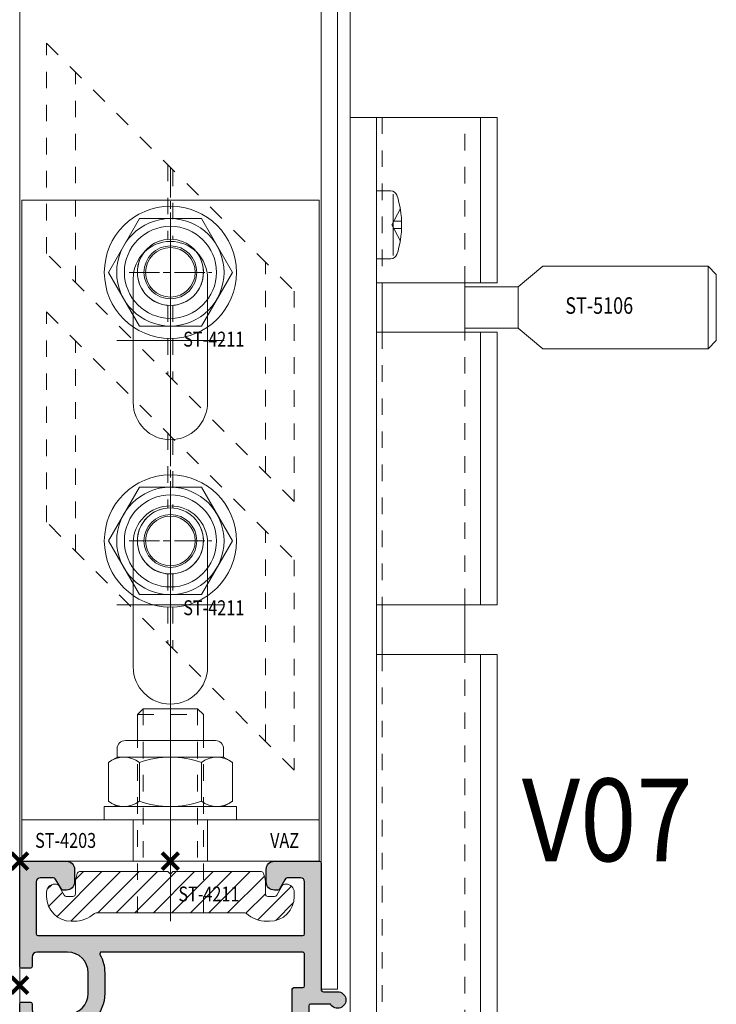
# Model space of a CAD drawing. Units: millimetres. Extents: x 0 to 19687, y 0 to 15029.
# Drawn here: x 6248 to 6333, y 6604 to 6723 of the extents above; entities that cross this region are included whole.
import ezdxf

# ---------------------------------------------------------------- set-up
doc = ezdxf.new("R2010")
doc.units = ezdxf.units.MM
doc.header["$PDMODE"] = 3
doc.header["$PDSIZE"] = 1
for name, pattern in [('CENTER', [16, 10, -2, 2, -2]), ('CHAIN', [0.35429999999999995, 0.2362, -0.0295, 0.0591, -0.0295]), ('HIDDEN', [4, 2, -2])]:
    doc.linetypes.add(name, pattern=pattern)
doc.layers.get('0').update_dxf_attribs({"linetype": 'CONTINUOUS', "lineweight": 5})
for name, color, linetype, lineweight in [('2 HARTLIJN1', 30, 'CENTER', 5), ('Storax Arcering', 146, 'CONTINUOUS', 5), ('Storax bev en systeem onderdelen', 215, 'CONTINUOUS', 9), ("Storax block's", 7, 'CONTINUOUS', 20), ('Storax Hatch Shading Aluminium', 251, 'CONTINUOUS', 20), ('Storax profiel aanzicht dun', 42, 'CONTINUOUS', 9), ('Storax profiel detail', 130, 'CONTINUOUS', 25), ('Storax profiel detail dun', 134, 'CONTINUOUS', 18), ('Storax profiel detail hidden', 138, 'HIDDEN', 13), ('Storax Profiel nummer hidden', 163, 'CONTINUOUS', 0)]:
    doc.layers.add(name, color=color, linetype=linetype, lineweight=lineweight)
doc.layers.add('2 Niet printen', color=243, linetype='CONTINUOUS', lineweight=9, plot=False)
doc.layers.add('Storax Vangpunt profiel', color=1, linetype='CONTINUOUS', lineweight=100, plot=False)
doc.styles.add('ST-2mmHidden', font='romans.shx', dxfattribs={"width": 0.8, "height": 2})
doc.styles.add('ST2-5', font='tahoma.ttf', dxfattribs={"width": 0.9, "height": 10})

# ---------------------------------------------------------------- blocks, each defined once
blk = doc.blocks.new('STORAX ST Deurvleugel LD-0400')
at = {"layer": 'Storax Hatch Shading Aluminium'}
h = blk.add_hatch(color=256, dxfattribs=at)
h.dxf.hatch_style = 1
edge = h.paths.add_edge_path()
edge.add_arc((-42.74999999998556, 1.300000000003024), 0.1999999999969759, 89.99999999996737, 180.0000000000326, ccw=False)
edge.add_line((-42.74999999998545, 1.5), (-42, 1.5))
edge.add_arc((-42, 2), 0.5, 270, 360)
edge.add_line((-41.5, 2), (-41.5, 5.80000000000291))
edge.add_arc((-44, 5.80000000000291), 2.5, 0, 90)
edge.add_line((-44, 8.30000000000291), (-46.5, 8.30000000000291))
edge.add_arc((-46.5, 5.80000000000291), 2.5, 90, 180)
edge.add_line((-49, 5.80000000000291), (-49, 2.099999999991269))
edge.add_arc((-48.40000000000157, 2.09999999999843), 0.5999999999984311, 180.0000000006839, 270.0000000007056)
edge.add_line((-48.39999999999418, 1.5), (-47.25000000001455, 1.5))
edge.add_arc((-47.25000000000728, 1.299999999995634), 0.2000000000043656, 2.084391326206969e-09, 90.00000000208439, ccw=False)
edge.add_line((-47.05000000000291, 1.30000000000291), (-47.05000000000291, 0.1999999999970896))
edge.add_arc((-47.25000000000728, 0.2000000000043693), 0.2000000000043727, 269.99999999791766, 359.99999999791453, ccw=False)
edge.add_line((-47.25000000001455, 0), (-59.79999999998836, 0))
edge.add_arc((-59.79999999999564, 0.2000000000043618), 0.2000000000043618, 180.0000000020834, 270.00000000208644, ccw=False)
edge.add_line((-60, 0.1999999999970896), (-60, 5.649999999994179))
edge.add_arc((-59, 5.649999999994179), 1, 90, 180, ccw=False)
edge.add_line((-59, 6.649999999994179), (-57.5, 6.649999999994179))
edge.add_arc((-57.5, 5.649999999994179), 1, 0, 90, ccw=False)
edge.add_line((-56.5, 5.649999999994179), (-56.5, 5.231495457614074))
edge.add_arc((-56.69999999998781, 5.231495457611161), 0.1999999999878099, -59.99999999912791, 8.342908586200792e-10, ccw=False)
edge.add_line((-56.59999999999127, 5.058290376866353), (-57.75, 4.394337567297043))
edge.add_arc((-57.50000000000086, 3.96132486540532), 0.4999999999991408, 119.9999999999431, 179.999999999932)
edge.add_line((-58, 3.961324865405913), (-58, 2.5))
edge.add_arc((-57.5, 2.5), 0.5, 180, 270)
edge.add_line((-57.5, 2), (-51.19999999999709, 2))
edge.add_arc((-51.1999999999971, 2.199999999997097), 0.1999999999970967, 270.000000000002, 359.999999999998)
edge.add_line((-51, 2.19999999999709), (-51, 34.30000000000291))
edge.add_arc((-51.19999999999709, 34.30000000000291), 0.1999999999970896, 0, 90)
edge.add_line((-51.19999999999709, 34.5), (-57.5, 34.5))
edge.add_arc((-57.5, 34), 0.5, 90, 180)
edge.add_line((-58, 34), (-58, 32.53867513459409))
edge.add_arc((-57.50000000000087, 32.53867513459468), 0.4999999999991331, 180.0000000000676, 240.0000000000574)
edge.add_line((-57.75, 32.10566243270296), (-56.59999999999127, 31.44170962313365))
edge.add_arc((-56.7000000000003, 31.26850454238162), 0.2000000000003033, -2.936189957836177e-09, 59.999999997062275, ccw=False)
edge.add_line((-56.5, 31.26850454237137), (-56.5, 30.84999999999127))
edge.add_arc((-57.5, 30.84999999999127), 1, -90, 0, ccw=False)
edge.add_line((-57.5, 29.84999999999127), (-59, 29.84999999999127))
edge.add_arc((-59, 30.84999999999127), 1, 180, 270, ccw=False)
edge.add_line((-60, 30.84999999999127), (-60, 36.29999999998836))
edge.add_arc((-59.79999999999565, 36.29999999999565), 0.2000000000043514, 90.00000000208041, 180.0000000020885, ccw=False)
edge.add_line((-59.80000000000291, 36.5), (-44.5, 36.5))
edge.add_arc((-44.50000000000011, 36.80000000000302), 0.3000000000030241, 270.0000000000217, 359.9999999999783)
edge.add_line((-44.19999999999709, 36.80000000000291), (-44.19999999999709, 38.5))
edge.add_arc((-43.19999999999771, 38.50000000000112), 0.9999999999993818, -59.99999999993889, 180.0000000000639, ccw=False)
edge.add_line((-42.69999999999709, 37.63397459621774), (-42.69999999999709, 35.19999999999709))
edge.add_arc((-42.5, 35.19999999999709), 0.1999999999970896, 180, 270)
edge.add_line((-42.5, 35), (-38.89999999999418, 35))
edge.add_arc((-38.89999999999418, 35.19999999999709), 0.1999999999970896, 270, 360)
edge.add_line((-38.69999999999709, 35.19999999999709), (-38.69999999999709, 39.5))
edge.add_arc((-38.19999999999698, 39.49999999999989), 0.5000000000001137, 90.00000000001302, 179.999999999987, ccw=False)
edge.add_line((-38.19999999999709, 40), (-0.1999999999970896, 40))
edge.add_arc((-0.1999999999970896, 39.80000000000291), 0.1999999999970896, 0, 90, ccw=False)
edge.add_line((0, 39.80000000000291), (0, 0.1999999999970896))
edge.add_arc((-0.199999999996976, 0.199999999996976), 0.199999999996976, -90.00000000003263, 3.26281224261038e-11, ccw=False)
edge.add_line((-0.1999999999970896, 0), (-42.74999999998545, 0))
edge.add_arc((-42.74999999998556, 0.199999999996976), 0.199999999996976, 179.9999999999674, 270.00000000003257, ccw=False)
edge.add_line((-42.94999999998254, 0.1999999999970896), (-42.94999999998254, 1.30000000000291))
edge = h.paths.add_edge_path(flags=16)
edge.add_line((-39.5, 5.799999999988358), (-39.5, 4.999999999985448))
edge.add_arc((-39.05000000000291, 4.999999999985448), 0.4499999999970896, 180, 360)
edge.add_arc((-35.00000000002429, 4.99999999997182), 3.599999999981534, 109.18813645179381, 179.9999999997831, ccw=False)
edge.add_line((-36.18321595652378, 8.39999999999418), (-33.81678404353443, 8.39999999999418))
edge.add_arc((-35.00000000003776, 4.99999999992896), 3.600000000023276, 60.000000000536204, 70.81186354837268, ccw=False)
edge.add_arc((-33.80000000004293, 7.078460969041208), 1.20000000000023, -59.99999999988597, 60.00000000068832, ccw=False)
edge.add_line((-33.20000000004075, 6.039230484500877), (-33.36369318273501, 5.944722181418911))
edge.add_arc((-33.46369318280103, 6.117927262185377), 0.2000000000413081, 216.0423284337629, 300.0000000150086, ccw=False)
edge.add_arc((-35.00000000009596, 5.0000000000408), 1.700000000041048, 36.04232841543441, 83.95767157792838)
edge.add_arc((-34.79999999999557, 6.88944436284502), 0.2000000000044279, 179.9999999978934, 263.95767157905397, ccw=False)
edge.add_arc((-35.1999999999581, 6.8894443628078), 0.1999999999581021, 1.276929093781476e-08, 96.04232843146795)
edge.add_arc((-35.00000000009364, 4.999999999935044), 2.100000000046895, 96.04232841626141, 143.9576715787201)
edge.add_arc((-36.53630681728128, 6.117927262172752), 0.1999999999964951, 143.9576715811731, 239.9999999999934)
edge.add_arc((-36.73630681725955, 5.771517100593032), 0.2000000000497513, -23.957671566193085, 60.0000000148425, ccw=False)
edge.add_arc((-35.00000000001427, 4.999999999872649), 1.700000000033521, 156.0423284151463, 203.9576715776068)
edge.add_arc((-36.7363068172776, 4.22848289932163), 0.1999999999974726, -60.00000000022561, 23.95767158135311, ccw=False)
edge.add_arc((-36.53630681726408, 3.882072737867158), 0.1999999999579314, 120.0000000120755, 216.0423284306947)
edge.add_arc((-34.99999999990993, 4.999999999946619), 2.100000000049852, 216.0423284162462, 263.957671578707)
edge.add_arc((-35.19999999999732, 3.110555637133923), 0.1999999999973157, 263.9576715810182, 359.9999999997571)
edge.add_arc((-34.79999999996257, 3.110555637185031), 0.2000000000374342, 96.04232843364531, 180.0000000148842, ccw=False)
edge.add_arc((-34.99999999992009, 5.000000000051235), 1.700000000054642, 276.0423284155695, 323.9576715780299)
edge.add_arc((-33.46369318273229, 3.882072737811349), 0.1999999999971688, 60.00000000042962, 143.9576715816551, ccw=False)
edge.add_line((-33.36369318273501, 4.055277818566537), (-33.20000000004075, 3.96076951547002))
edge.add_arc((-33.80000000006667, 2.921539031010927), 1.199999999941744, -14.357072876903374, 59.9999999969649, ccw=False)
edge.add_arc((-32.15309233868248, 2.499999999997555), 0.499999999997555, 165.6429271253636, 269.9999999992509)
edge.add_line((-32.15309233868902, 2), (-29.19999999999709, 2))
edge.add_arc((-29.19999999999709, 2.19999999999709), 0.1999999999970896, 270, 360)
edge.add_line((-29, 2.19999999999709), (-29, 4.30000000000291))
edge.add_arc((-28.80000000000291, 4.30000000000291), 0.1999999999970896, 90, 180, ccw=False)
edge.add_line((-28.80000000000291, 4.5), (-27.69999999999709, 4.5))
edge.add_arc((-27.69999999999709, 4.30000000000291), 0.1999999999970896, 0, 90, ccw=False)
edge.add_line((-27.5, 4.30000000000291), (-27.5, 2.19999999999709))
edge.add_arc((-27.30000000000302, 2.199999999996976), 0.1999999999969759, 179.9999999999674, 270.0000000000326)
edge.add_line((-27.30000000000291, 2), (-10.69999999999709, 2))
edge.add_arc((-10.69999999999698, 2.199999999996976), 0.1999999999969759, 269.9999999999674, 360.0000000000326)
edge.add_line((-10.5, 2.19999999999709), (-10.5, 4.30000000000291))
edge.add_arc((-10.30000000000291, 4.30000000000291), 0.1999999999970896, 90, 180, ccw=False)
edge.add_line((-10.30000000000291, 4.5), (-9.19999999999709, 4.5))
edge.add_arc((-9.19999999999709, 4.30000000000291), 0.1999999999970896, 0, 90, ccw=False)
edge.add_line((-9, 4.30000000000291), (-9, 2.44999999999709))
edge.add_arc((-8.800000000003024, 2.449999999996976), 0.1999999999969759, 179.9999999999674, 270.0000000000326)
edge.add_line((-8.80000000000291, 2.25), (-2.19999999999709, 2.25))
edge.add_arc((-2.199999999996976, 2.449999999996976), 0.1999999999969759, 269.9999999999674, 360.0000000000326)
edge.add_line((-2, 2.44999999999709), (-2, 37.55000000000291))
edge.add_arc((-2.19999999999709, 37.55000000000291), 0.1999999999970896, 0, 90)
edge.add_line((-2.19999999999709, 37.75), (-8.80000000000291, 37.75))
edge.add_arc((-8.80000000000291, 37.55000000000291), 0.1999999999970896, 90, 180)
edge.add_line((-9, 37.55000000000291), (-9, 35.69999999999709))
edge.add_arc((-9.199999999996976, 35.69999999999698), 0.1999999999969759, -90.00000000003263, 3.26281224261038e-11, ccw=False)
edge.add_line((-9.19999999999709, 35.5), (-10.30000000000291, 35.5))
edge.add_arc((-10.30000000000302, 35.69999999999698), 0.1999999999969759, 179.9999999999674, 270.00000000003257, ccw=False)
edge.add_line((-10.5, 35.69999999999709), (-10.5, 37.80000000000291))
edge.add_arc((-10.69999999999698, 37.80000000000302), 0.1999999999969759, 359.9999999999674, 450.0000000000326)
edge.add_line((-10.69999999999709, 38), (-32.15309233868902, 38))
edge.add_arc((-32.15309233864959, 37.50000000005046), 0.4999999999495373, 90.00000000451891, 194.3570728782822)
edge.add_arc((-33.80000000006076, 37.07846096906421), 1.200000000009186, -59.99999999995231, 14.35707287381041, ccw=False)
edge.add_line((-33.2000000000553, 36.03923048451543), (-33.36369318273501, 35.94472218143346))
edge.add_arc((-33.46369318280103, 36.11792726219993), 0.2000000000413066, 216.0423284337625, 300.0000000150088, ccw=False)
edge.add_arc((-35.00000000011232, 35.00000000006266), 1.700000000049976, 36.04232841491102, 83.95767157740589)
edge.add_arc((-34.80000000000388, 36.88944436286665), 0.1999999999961185, 179.9999999999206, 263.9576715811969, ccw=False)
edge.add_arc((-35.1999999999581, 36.88944436282235), 0.1999999999581021, 1.276903649344019e-08, 96.04232843146795)
edge.add_arc((-35.00000000011001, 34.99999999995687), 2.100000000037937, 96.04232841583794, 143.9576715782966)
edge.add_arc((-36.53630681727454, 36.11792726219462), 0.200000000006205, 143.9576715806336, 239.9999999993684)
edge.add_arc((-36.73630681725132, 35.77151710061491), 0.200000000039291, -23.957671565258806, 60.00000001583658, ccw=False)
edge.add_arc((-34.9999999999979, 34.99999999989448), 1.700000000051436, 156.0423284151463, 203.9576715776069)
edge.add_arc((-36.7363068172776, 34.22848289933618), 0.199999999997474, -60.000000000224986, 23.95767158135402, ccw=False)
edge.add_arc((-36.53630681726408, 33.88207273788171), 0.199999999957934, 120.0000000120751, 216.042328430694)
edge.add_arc((-34.99999999990993, 34.99999999996117), 2.100000000049851, 216.0423284162462, 263.957671578707)
edge.add_arc((-35.19999999999726, 33.11055563714841), 0.1999999999972559, 263.9576715810001, 359.9999999997761)
edge.add_arc((-34.79999999996244, 33.11055563719947), 0.2000000000375621, 96.04232843367822, 180.0000000148514, ccw=False)
edge.add_arc((-34.99999999992014, 35.00000000006587), 1.700000000054733, 276.0423284155709, 323.9576715780285)
edge.add_arc((-33.46369318273234, 33.88207273782612), 0.199999999997005, 60.000000000387615, 143.9576715816989, ccw=False)
edge.add_line((-33.36369318273501, 34.05527781858109), (-33.2000000000553, 33.96076951549912))
edge.add_arc((-33.80000000005895, 32.92153903092129), 1.200000000033445, -59.999999999918316, 60.00000000072049, ccw=False)
edge.add_arc((-34.9999999999503, 34.99999999995238), 3.599999999934467, 289.18813645260707, 299.9999999989399, ccw=False)
edge.add_line((-33.81678404341801, 31.59999999999127), (-36.18321595649468, 31.59999999999127))
edge.add_arc((-34.99999999995928, 34.99999999999508), 3.599999999975815, 217.5718693200375, 250.8118635475695, ccw=False)
edge.add_arc((-38.24961536179271, 32.49999999998827), 0.500000000011732, 37.57186931933317, 89.9999999988951)
edge.add_line((-38.24961536178307, 33), (-44.5, 33))
edge.add_arc((-44.5, 33.19999999999709), 0.1999999999970896, 180, 270, ccw=False)
edge.add_line((-44.69999999999709, 33.19999999999709), (-44.69999999999709, 34.30000000000291))
edge.add_arc((-44.89999999999407, 34.30000000000302), 0.1999999999969759, 359.9999999999674, 450.0000000000326)
edge.add_line((-44.89999999999418, 34.5), (-48.69999999999709, 34.5))
edge.add_arc((-48.6999999999972, 34.1999999999972), 0.3000000000027967, 89.99999999997829, 180.0000000000217)
edge.add_line((-49, 34.19999999999709), (-49, 9.898780306379194))
edge.add_arc((-48.80000000000231, 9.898780306380376), 0.1999999999976936, 180.0000000003384, 299.298636739595)
edge.add_arc((-46.4999999999934, 5.799999999994278), 4.500000000008632, 90.00000000008413, 119.29863673935151, ccw=False)
edge.add_line((-46.5, 10.30000000000291), (-44, 10.30000000000291))
edge.add_arc((-44.00000000000603, 5.799999999996885), 4.500000000006025, -1.0862777344300412e-10, 89.99999999992332, ccw=False)
at = {"layer": '2 HARTLIJN1'}
blk.add_line((0, 20), (-25.31105429402669, 20), dxfattribs=at)
at = {"layer": 'Storax profiel detail'}
for points in [[(-42.94999999998254, 1.30000000000291, -0.414213562373428), (-42.74999999998545, 1.5), (-42, 1.5, 0.4142135623730951), (-41.5, 2), (-41.5, 5.80000000000291, 0.4142135623730951), (-44, 8.30000000000291), (-46.5, 8.30000000000291, 0.4142135623730951), (-49, 5.80000000000291), (-49, 2.099999999991269, 0.4142135623732067), (-48.39999999999418, 1.5), (-47.25000000001455, 1.5, -0.4142135623730951), (-47.05000000000291, 1.30000000000291), (-47.05000000000291, 0.1999999999970896, -0.4142135623730841), (-47.25000000001455, 0), (-59.79999999998836, 0, -0.414213562373106), (-60, 0.1999999999970896), (-60, 5.649999999994179, -0.4142135623730951), (-59, 6.649999999994179), (-57.5, 6.649999999994179, -0.4142135623730951), (-56.5, 5.649999999994179), (-56.5, 5.231495457614074, -0.2679491924309463), (-56.59999999999127, 5.058290376866353), (-57.75, 4.394337567297043, 0.2679491924310702), (-58, 3.961324865405913), (-58, 2.5, 0.4142135623730951), (-57.5, 2), (-51.19999999999709, 2, 0.4142135623730737), (-51, 2.19999999999709), (-51, 34.30000000000291, 0.4142135623730992), (-51.19999999999709, 34.5), (-57.5, 34.5, 0.4142135623730951), (-58, 34), (-58, 32.53867513459409, 0.2679491924310743), (-57.75, 32.10566243270296), (-56.59999999999127, 31.44170962313365, -0.2679491924311124), (-56.5, 31.26850454237137), (-56.5, 30.84999999999127, -0.4142135623730951), (-57.5, 29.84999999999127), (-59, 29.84999999999127, -0.4142135623730951), (-60, 30.84999999999127), (-60, 36.29999999998836, -0.4142135623731345), (-59.80000000000291, 36.5), (-44.5, 36.5, 0.4142135623728732), (-44.19999999999709, 36.80000000000291), (-44.19999999999709, 38.5, -1.732050807568924), (-42.69999999999709, 37.63397459621774), (-42.69999999999709, 35.19999999999709, 0.4142135623730951), (-42.5, 35), (-38.89999999999418, 35, 0.4142135623730951), (-38.69999999999709, 35.19999999999709), (-38.69999999999709, 39.5, -0.4142135623729619), (-38.19999999999709, 40), (-0.1999999999970896, 40, -0.4142135623730951), (0, 39.80000000000291), (0, 0.1999999999970896, -0.414213562373428), (-0.1999999999970896, 0), (-42.74999999998545, 0, -0.414213562373428), (-42.94999999998254, 0.1999999999970896)], [(-39.5, 5.799999999988358), (-39.5, 4.999999999985448, 0.9999999999999998), (-38.60000000000582, 4.999999999985448, -0.3191977470695129), (-36.18321595652378, 8.39999999999418), (-33.81678404353443, 8.39999999999418, -0.0472106826186347), (-33.2000000000553, 8.117691453589941, -0.5773502691929668), (-33.20000000004075, 6.039230484500877), (-33.36369318273501, 5.944722181418911, -0.3836521427418807), (-33.62540968987742, 6.000250708209933, 0.2121705178972546), (-34.82105263158155, 6.690555482549826, -0.3836521427414583), (-35, 6.889444362852373, 0.4454500074248051), (-35.22105263157573, 7.088333243053057, 0.2121705178970935), (-36.69802332435211, 6.235603816079674, 0.4454500074254331), (-36.63630681727955, 5.944722181418911, -0.3836521427408334), (-36.55353767854103, 5.690304774238029, 0.2121705178971021), (-36.55353767862835, 4.309695225703763, -0.3836521427435501), (-36.63630681727955, 4.055277818566537, 0.4454500074243798), (-36.69802332427935, 3.76439618394943, 0.2121705178971034), (-35.22105263157573, 2.911666756845079, 0.4454500074250151), (-35, 3.110555637133075, -0.3836521427418478), (-34.8210526315961, 3.309444517508382, 0.2121705178971013), (-33.62540968980466, 3.999749291717308, -0.3836521427417803), (-33.36369318273501, 4.055277818566537), (-33.20000000004075, 3.96076951547002, -0.3363286759453883), (-32.63747694499034, 2.623982067932957, 0.4896627087772893), (-32.15309233868902, 2), (-29.19999999999709, 2, 0.4142135623730951), (-29, 2.19999999999709), (-29, 4.30000000000291, -0.4142135623730951), (-28.80000000000291, 4.5), (-27.69999999999709, 4.5, -0.4142135623730951), (-27.5, 4.30000000000291), (-27.5, 2.19999999999709, 0.414213562373428), (-27.30000000000291, 2), (-10.69999999999709, 2, 0.414213562373428), (-10.5, 2.19999999999709), (-10.5, 4.30000000000291, -0.4142135623730951), (-10.30000000000291, 4.5), (-9.19999999999709, 4.5, -0.4142135623730951), (-9, 4.30000000000291), (-9, 2.44999999999709, 0.414213562373428), (-8.80000000000291, 2.25), (-2.19999999999709, 2.25, 0.414213562373428), (-2, 2.44999999999709), (-2, 37.55000000000291, 0.4142135623730951), (-2.19999999999709, 37.75), (-8.80000000000291, 37.75, 0.4142135623730951), (-9, 37.55000000000291), (-9, 35.69999999999709, -0.414213562373428), (-9.19999999999709, 35.5), (-10.30000000000291, 35.5, -0.414213562373428), (-10.5, 35.69999999999709), (-10.5, 37.80000000000291, 0.414213562373428), (-10.69999999999709, 38), (-32.15309233868902, 38, 0.4896627087766179), (-32.63747694490303, 37.37601793209615, -0.3363286759448747), (-33.2000000000553, 36.03923048451543), (-33.36369318273501, 35.94472218143346, -0.3836521427418807), (-33.62540968987742, 36.00025070822448, 0.2121705178972582), (-34.82105263158155, 36.69055548257893, -0.3836521427420383), (-35, 36.88944436286693, 0.4454500074248051), (-35.22105263157573, 37.08833324306761, 0.2121705178970935), (-36.69802332435211, 36.23560381610878, 0.4454500074249873), (-36.63630681727955, 35.94472218143346), (-36.63630681727955, 35.94472218143346, -0.3836521427411314), (-36.55353767854103, 35.69030477426713, 0.2121705178971021), (-36.55353767862835, 34.30969522571831, -0.3836521427435501), (-36.63630681727955, 34.05527781858109, 0.4454500074243798), (-36.69802332427935, 33.76439618396398, 0.2121705178971034), (-35.22105263157573, 32.91166675685963, 0.4454500074252031), (-35, 33.11055563714763), (-35, 33.11055563714763, -0.3836521427415218), (-34.8210526315961, 33.30944451752293, 0.2121705178970891), (-33.62540968980466, 33.99974929173186, -0.383652142742207), (-33.36369318273501, 34.05527781858109), (-33.2000000000553, 33.96076951549912, -0.5773502691933438), (-33.20000000004075, 31.88230854635185, -0.0472106826120591), (-33.81678404341801, 31.59999999999127), (-36.18321595649468, 31.59999999999127, -0.146062449312361), (-37.85332080545777, 32.80487804877339, 0.2328366833719592), (-38.24961536178307, 33), (-44.5, 33, -0.4142135623730951), (-44.69999999999709, 33.19999999999709), (-44.69999999999709, 34.30000000000291, 0.414213562373428), (-44.89999999999418, 34.5), (-48.69999999999709, 34.5, 0.4142135623733169), (-49, 34.19999999999709), (-49, 9.898780306379194, 0.5732770871263512), (-48.70212765957695, 9.724364123132546, -0.1285404253240669), (-46.5, 10.30000000000291), (-44, 10.30000000000291, -0.4142135623732579)]]:
    blk.add_lwpolyline(points, format="xyb", close=True, dxfattribs=at)
at = {"layer": 'Storax Vangpunt profiel'}
for p in [(0, 40), (-60, 18.24999999999272), (-60, 0), (-45, 0), (0, 0)]:
    blk.add_point(p, dxfattribs=at)
at = {"layer": 'Storax Profiel nummer hidden', "style": 'ST-2mmHidden', "width": 0.8}
blk.add_text('ST-0400', height=1.8, dxfattribs=at).set_placement((-24.28681627908372, 3.516628584067803))
blk = doc.blocks.new('STORAX ST-4203 VAZ')
at = {"layer": '2 HARTLIJN1', "ltscale": 15.52356719970703}
for p, q in [((0, 77), (0, 49)), ((6.5, 63), (-6.5, 63)), ((0, 45), (0, 17)), ((6.5, 31), (-6.5, 31))]:
    blk.add_line(p, q, dxfattribs=at)
at = {"layer": '2 HARTLIJN1'}
blk.add_line((0, 5), (0, 0), dxfattribs=at)
at = {"layer": 'Storax profiel detail dun'}
blk.add_line((-18, 5), (18, 5), dxfattribs=at)
for points in [[(-18, 80), (18, 80), (18, 0), (-18, 0)], [(-4.5, 0), (4.5, 0), (4.5, 5), (-4.5, 5)]]:
    blk.add_lwpolyline(points, close=True, dxfattribs=at)
for points in [[(4.5, 55.5), (4.5, 70.5, 0.9999999999999999), (-4.5, 70.5), (-4.5, 55.5, 0.9999999999999999)], [(4.5, 23.5), (4.5, 38.5, 0.9999999999999999), (-4.5, 38.5), (-4.5, 23.5, 0.9999999999999999)]]:
    blk.add_lwpolyline(points, format="xyb", close=True, dxfattribs=at)
at = {"layer": 'Storax Vangpunt profiel'}
blk.add_point((0, 0), dxfattribs=at)
at = {"layer": 'Storax Profiel nummer hidden', "style": 'ST-2mmHidden', "width": 0.8}
for s, p in [('ST-4203', (-16.37843908075592, 1.612373667623615)), ('VAZ', (12.07590656551201, 1.612373667623615))]:
    blk.add_text(s, height=1.8, dxfattribs=at).set_placement(p)
blk = doc.blocks.new('STORAX ST-4211 DSN')
at = {"layer": 'Storax Arcering'}
h = blk.add_hatch(dxfattribs=at)
h.set_pattern_fill('ANSI31', color=256, scale=0.5)
h.set_pattern_definition([(45, (0, 0), (-1.122532015133644, 1.122532015133644), [])])
edge = h.paths.add_edge_path()
edge.add_arc((-11.00186350366577, -1.567188950567575), 0.2999999999948304, 90.00000000053637, 165.0000000002597, ccw=False)
edge.add_line((-11.00186350366857, -1.267188950572745), (-0.3000107924890472, -1.267188950587297))
edge.add_line((-0.3000107924890472, -1.267188950587297), (-1.079250068869442e-05, -1.567188950590207))
edge.add_line((-1.079250068869442e-05, -1.567188950590207), (0.2999892075022217, -1.267188950587297))
edge.add_line((0.2999892075022217, -1.267188950587297), (11.00184191868175, -1.267188950587297))
edge.add_arc((11.00184191867894, -1.567188950582127), 0.2999999999948302, 14.999999999740282, 89.99999999946363, ccw=False)
edge.add_line((11.29161966656102, -1.489543237054022), (11.4659150337975, -2.140022403080366))
edge.add_arc((10.49998920756402, -2.398841448140328), 0.9999999999352926, -1.8077912500302773e-09, 14.999999998468923, ccw=False)
edge.add_line((11.49998920749931, -2.398841448171879), (11.49998920749931, -3.967188950584386))
edge.add_arc((11.79998920750222, -3.967188950584386), 0.3000000000029104, 180, 270)
edge.add_line((11.79998920750222, -4.267188950587297), (12.61075872296351, -4.267188950587297))
edge.add_arc((12.61075872295255, -3.967188950588255), 0.2999999999990415, 270.0000000020935, 330.0000000020312)
edge.add_line((12.87056634409237, -4.117188950578566), (13.56338666712691, -2.917188950596028))
edge.add_arc((13.82319428826673, -3.067188950586338), 0.2999999999990414, 90.0000000020936, 150.0000000020312, ccw=False)
edge.add_line((13.82319428825576, -2.767188950587297), (13.99998920749931, -2.767188950587297))
edge.add_arc((13.99998920749931, -3.767188950587297), 1, 0, 90, ccw=False)
edge.add_line((14.99998920749931, -3.767188950587297), (14.99998920749931, -4.267188950587297))
edge.add_arc((11.99998920749931, -4.267188950587297), 3, -90, 0, ccw=False)
edge.add_line((11.99998920749931, -7.267188950587297), (11.68327078050061, -7.267188950587297))
edge.add_arc((11.68327078051348, -3.467188950583814), 3.800000000003482, 229.121364853732, 269.99999999980594, ccw=False)
edge.add_arc((8.999989207497121, -6.567188950628384), 0.3000000000410868, 49.12136485350784, 89.99999999958169)
edge.add_line((8.999989207499311, -6.267188950587297), (-9.000010792500689, -6.267188950572745))
edge.add_arc((-9.000010792505652, -6.567188950561651), 0.2999999999889065, 89.99999999905212, 130.8786351459597)
edge.add_arc((-11.68329236553935, -3.467188950530216), 3.800000000057082, 270.00000000056343, 310.87863514663735, ccw=False)
edge.add_line((-11.68329236550198, -7.267188950587297), (-12.00001079250069, -7.267188950572745))
edge.add_arc((-12.00001079250069, -4.267188950572745), 3, 180, 270, ccw=False)
edge.add_line((-15.00001079250069, -4.267188950572745), (-15.00001079250069, -3.767188950572745))
edge.add_arc((-14.00001079250069, -3.767188950572745), 1, 90, 180, ccw=False)
edge.add_line((-14.00001079250069, -2.767188950572745), (-13.82321587325714, -2.767188950572745))
edge.add_arc((-13.8232158732681, -3.067188950571786), 0.2999999999990415, 29.999999997968814, 89.99999999790651, ccw=False)
edge.add_line((-13.56340825212828, -2.917188950581476), (-12.87058792909374, -4.117188950578566))
edge.add_arc((-12.61078030794665, -3.967188950575653), 0.3000000000116437, 209.9999999993584, 269.9999999992961)
edge.add_line((-12.61078030795034, -4.267188950587297), (-11.80001079248905, -4.267188950572745))
edge.add_arc((-11.80001079248177, -3.967188950577111), 0.2999999999956344, 269.9999999986104, 359.9999999986104)
edge.add_line((-11.50001079248614, -3.967188950584386), (-11.50001079250069, -2.398841448171879))
edge.add_arc((-10.50001079250285, -2.398841448188318), 0.9999999999978364, 164.9999999987814, 179.9999999990581, ccw=False)
edge.add_line((-11.46593661878433, -2.140022403065814), (-11.29164125154784, -1.48954323703947))
at = {"layer": '2 HARTLIJN1', "ltscale": 8.889559745788574}
blk.add_line((0, -7.267188950587297), (0, 20.17535852771834), dxfattribs=at)
at = {"layer": 'Storax profiel detail dun'}
blk.add_lwpolyline([(-4.000010792500689, 14.59999999999127), (-4.000010792500689, 17.7328110494127), (-3.292904011308565, 18.43991783060483), (3.292882426321739, 18.43991783060483), (3.999989207499311, 17.7328110494127), (3.999989207499311, 14.59999999999127)], dxfattribs=at)
blk.add_lwpolyline([(-11.29164125154784, -1.48954323703947, -0.3394542588620293), (-11.00186350366857, -1.267188950572745), (-0.3000107924890472, -1.267188950587297), (-1.079250068869442e-05, -1.567188950590207), (0.2999892075022217, -1.267188950587297), (11.00184191868175, -1.267188950587297, -0.3394542588620293), (11.29161966656102, -1.489543237054022), (11.4659150337975, -2.140022403080366, -0.0655434628164508), (11.49998920749931, -2.398841448171879), (11.49998920749931, -3.967188950584386, 0.414213562373095), (11.79998920750222, -4.267188950587297), (12.61075872296351, -4.267188950587297, 0.2679491924308308), (12.87056634409237, -4.117188950578566), (13.56338666712691, -2.917188950596028, -0.2679491924308307), (13.82319428825576, -2.767188950587297), (13.99998920749931, -2.767188950587297, -0.414213562373095), (14.99998920749931, -3.767188950587297), (14.99998920749931, -4.267188950587297, -0.414213562373095), (11.99998920749931, -7.267188950587297), (11.68327078050061, -7.267188950587297, -0.180282639653529), (9.196326883597067, -6.340359682304552, 0.180282639653529), (8.999989207499311, -6.267188950587297), (-9.000010792500689, -6.267188950572745, 0.1802826396572852), (-9.19634846856934, -6.340359682275448, -0.180282639653529), (-11.68329236550198, -7.267188950587297), (-12.00001079250069, -7.267188950572745, -0.414213562373095), (-15.00001079250069, -4.267188950572745), (-15.00001079250069, -3.767188950572745, -0.414213562373095), (-14.00001079250069, -2.767188950572745), (-13.82321587325714, -2.767188950572745, -0.2679491924308307), (-13.56340825212828, -2.917188950581476), (-12.87058792909374, -4.117188950578566, 0.2679491924308307), (-12.61078030795034, -4.267188950587297), (-11.80001079248905, -4.267188950572745, 0.414213562373095), (-11.50001079248614, -3.967188950584386), (-11.50001079250069, -2.398841448171879, -0.06554346281645082), (-11.46593661878433, -2.140022403065814)], format="xyb", close=True, dxfattribs=at)
at = {"layer": 'Storax profiel detail hidden'}
for p, q in [((-3.292904011308565, 18.43991783060483), (-3.292904011323117, -1.267188950587297)), ((3.292882426321739, 18.43991783060483), (3.292882426321739, -1.267188950587297)), ((-4.000010792500689, 17.7328110494127), (3.999989207499311, 17.7328110494127)), ((-4.000010792500689, -6.267188950587297), (-4.000010792500689, 14.59999999999127)), ((3.999989207499311, -6.267188950587297), (3.999989207499311, 14.59999999999127))]:
    blk.add_line(p, q, dxfattribs=at)
at = {"layer": 'Storax Vangpunt profiel'}
blk.add_point((0, 0), dxfattribs=at)
at = {"layer": 'Storax Profiel nummer hidden', "style": 'ST-2mmHidden', "width": 0.8}
blk.add_text('ST-4211', height=1.8, dxfattribs=at).set_placement((0.9669017801934388, -4.868379354549688))
blk = doc.blocks.new('ST-Ring-Borgmoer-M8')
at = {"layer": 'Storax bev en systeem onderdelen'}
for p, q in [((-5.450768383263494, 9.599999999991269), (5.444271983316867, 9.599999999991269)), ((-6.450768383263494, 7.599999999991269), (-6.450768383263494, 8.599999999991269)), ((6.444271983316867, 7.599999999991269), (6.444271983316867, 8.599999999991269)), ((-7.50880169942684, 6.989144180086441), (-6.450768383263494, 7.599999999991269)), ((-6.450768383263494, 7.599999999991269), (6.444271983316867, 7.599999999991269)), ((7.502305299494765, 6.989144180071889), (6.444271983316867, 7.599999999991269)), ((-7.50880169942684, 2.210855819896096), (-7.508801699441392, 6.989144180086441)), ((-3.756024949703715, 2.244380420423113), (-3.756024949703715, 6.955619579559425)), ((3.749528549757088, 2.244380420408561), (3.74952854977164, 6.955619579559425)), ((7.502305299494765, 2.210855819896096), (7.502305299494765, 6.989144180086441)), ((-7.50880169942684, 2.210855819896096), (-6.450768383263494, 1.599999999991269)), ((-6.450768383263494, 1.599999999991269), (6.444271983316867, 1.599999999991269)), ((7.502305299494765, 2.210855819896096), (6.444271983316867, 1.599999999991269))]:
    blk.add_line(p, q, dxfattribs=at)
blk.add_lwpolyline([(8, 1.600000000005821), (-8, 1.600000000005821), (-8, 0), (8, 0)], close=True, dxfattribs=at)
for centre, radius, start, end in [((-5.450768383263494, 8.599999999991269), 1, 90, 180), ((5.444271983316867, 8.599999999991269), 1, 0, 90), ((-5.632413324565277, 4.545857342338422), 3.054142657657481, 52.09349167025255, 127.9065083297475), ((-0.003248199966037646, -3.650000000008731), 11.25, 70.51377895217882, 109.4862210478212), ((5.625916924633202, 4.54585734232387), 3.054142657657481, 52.09349167025255, 127.9065083297475), ((-5.632413324565277, 4.654142657644115), 3.054142657657481, 232.0934916702525, 307.9065083297475), ((-0.003248199966037646, 12.84999999999127), 11.25, 250.5137789521789, 289.4862210478211), ((5.625916924633202, 4.654142657644115), 3.054142657657481, 232.0934916702525, 307.9065083297475)]:
    blk.add_arc(centre, radius, start, end, dxfattribs=at)
blk = doc.blocks.new('STORAX ST-4211 DSN met Moer')
at = {"layer": "Storax block's"}
for name, p in [('STORAX ST-4211 DSN', (0, 0)), ('ST-Ring-Borgmoer-M8', (0, 5))]:
    blk.add_blockref(name, p, dxfattribs=at)
blk = doc.blocks.new('ST-Ring-Borgmoer-M8 VAZ')
at = {"layer": 'Storax bev en systeem onderdelen'}
blk.add_lwpolyline([(-3.752826749841915, 6.49999999992724), (-7.505603499550489, -1.455145564270178e-11), (-3.752826749841916, -6.499999999956344), (3.752726749546127, -6.499999999956344), (7.505503499254701, -1.455237480790867e-11), (3.752726749546128, 6.49999999992724)], close=True, dxfattribs=at)
for radius in [8, 6.500043301381824, 5.571460384215257, 3.2]:
    blk.add_circle((0, 0), radius, dxfattribs=at)
blk.add_arc((0, 0), 3.999999999999997, 110.0010000002972, 20.00100000029724, dxfattribs=at)
blk = doc.blocks.new('STORAX ST-4211 VAZ')
at = {"layer": '2 HARTLIJN1', "linetype": 'CHAIN', "ltscale": 15.52356719970703}
for p, q in [((0, 12.72792206137092), (0, -12.72792206137092)), ((-5, 0), (5, 0))]:
    blk.add_line(p, q, dxfattribs=at)
at = {"layer": 'Storax profiel detail dun'}
for centre, radius in [((-1.079250068869442e-05, -4.11845394410193e-06), 4), ((0, 0), 2.999988677253685)]:
    blk.add_circle(centre, radius, dxfattribs=at)
at = {"layer": 'Storax profiel detail hidden'}
for p, q in [((-11.50001079250069, -1.22791126887023), (-11.50001079250069, 24.22793285387161)), ((-0.3000107925035991, 13.02791794290533), (-0.3000107925035991, 3.988730016586487)), ((0.2999892075022217, 12.42791794291406), (0.2999892075022217, 3.988730016586487)), ((11.49998920749931, -24.22791126887023), (11.49998920749931, 1.227932853871607)), ((-0.3000107925035991, -3.988738253479823), (-0.3000107925035991, -12.4279261798074)), ((0.2999892075022217, -3.988738253479823), (0.2999892075022217, -13.02792617981322))]:
    blk.add_line(p, q, dxfattribs=at)
blk.add_lwpolyline([(-15.00001079250069, 27.72793285387161), (14.99998920749931, -2.272067146128393), (14.99998920749931, -27.72791126887023), (-15.00001079250069, 2.27208873112977)], close=True, dxfattribs=at)
blk.add_blockref('ST-Ring-Borgmoer-M8 VAZ', (0, 0))
at = {"layer": 'Storax Profiel nummer hidden', "style": 'ST-2mmHidden', "width": 0.8}
blk.add_text('ST-4211', height=1.8, dxfattribs=at).set_placement((1.556359459718806, -8.982618854541215))
blk = doc.blocks.new('STORAX ST Grendel stolp ZAZ onder')
at = {"layer": 'Storax bev en systeem onderdelen'}
for p, q in [((3.200000000000273, 132.9000000000001), (3.200000000000273, 141.0999999999999)), ((4.955343041867764, 141.0999999999999), (3.200000000000273, 141.0999999999999)), ((5.211705252973843, 133.2796296296297), (5.211705252973843, 140.7203703703703)), ((5.063157894737287, 137), (6.090398943159471, 138.905065217074)), ((6.250000000000455, 137.4402105263157), (5.300526315789739, 137.4402105263157)), ((5.063157894737287, 137), (6.090398943159471, 135.094934782926)), ((6.250000000000455, 136.5597894736843), (5.300526315789739, 136.5597894736843)), ((3.200000000000273, 132.9000000000001), (4.955343041867764, 132.9000000000001)), ((3.200000000000273, 17.09999999999991), (3.200000000000273, 8.900000000000091)), ((3.200000000000273, 17.09999999999991), (4.955343041867764, 17.09999999999991)), ((5.211705252973843, 16.72037037037035), (5.211705252973843, 9.279629629629653)), ((5.063157894737287, 13), (6.090398943159471, 14.90506521707402)), ((6.250000000000455, 13.4402105263157), (5.300526315789739, 13.4402105263157)), ((5.063157894737287, 13), (6.090398943159471, 11.09493478292598)), ((6.250000000000455, 12.5597894736843), (5.300526315789739, 12.5597894736843)), ((4.955343041867764, 8.900000000000091), (3.200000000000273, 8.900000000000091))]:
    blk.add_line(p, q, dxfattribs=at)
for centre, radius, start, end in [((4.955343041867764, 140.3407407407408), 0.7592592592592504, 18.20995686428278, 90), ((-5.199629629629271, 137), 11.44962962962957, 341.7900431357172, 18.20995686428278), ((4.955343041867764, 133.6592592592592), 0.7592592592592504, 270, 341.7900431357172), ((4.955343041867764, 16.34074074074078), 0.7592592592592504, 18.20995686428278, 90), ((-5.199629629629271, 13), 11.44962962962957, 341.7900431357172, 18.20995686428278), ((4.955343041867764, 9.659259259259215), 0.7592592592592504, 270, 341.7900431357172)]:
    blk.add_arc(centre, radius, start, end, dxfattribs=at)
at = {"layer": 'Storax profiel detail dun'}
for p, q in [((15.80000000000018, 130), (15.80000000000018, 150)), ((43.35435605731755, 132), (43.35435605731755, 122)), ((15.80000000000018, 124), (15.80000000000018, 91)), ((15.80000000000018, 0), (15.80000000000018, 85))]:
    blk.add_line(p, q, dxfattribs=at)
for points in [[(0, 0), (3.200000000000273, 0), (3.200000000000273, 150), (0, 150)], [(3.200000000000273, 130), (17.79999999999995, 130), (17.79999999999995, 150), (3.200000000000273, 150)], [(20.35435605731755, 124.5), (23.35435605731755, 122), (43.35435605731755, 122), (44.35435605731755, 123), (44.35435605731755, 131), (43.35435605731755, 132), (23.354356057318, 132.0000000000005), (20.35435605731755, 129.5000000000005)], [(3.899999999999636, 124), (13.89999999999895, 124), (13.89999999999895, 130), (3.899999999999636, 130)], [(13.89999999999895, 129.5000000000005), (20.35435605731755, 129.5000000000005), (20.35435605731755, 124.5), (13.89999999999895, 124.5)], [(3.200000000000273, 91), (17.79999999999995, 91), (17.79999999999995, 124), (3.200000000000273, 124)], [(3.899999999999636, 85), (13.89999999999895, 85), (13.89999999999895, 91), (3.899999999999636, 91)], [(3.200000000000273, 0), (17.79999999999995, 0), (17.79999999999995, 85), (3.200000000000273, 85)]]:
    blk.add_lwpolyline(points, close=True, dxfattribs=at)
at = {"layer": 'Storax profiel detail hidden'}
for points in [[(3.899999999999636, 130), (13.89999999999895, 130), (13.89999999999895, 150), (3.899999999999636, 150)], [(3.899999999999636, 91), (13.89999999999895, 91), (13.89999999999895, 124), (3.899999999999636, 124)], [(3.899999999998727, 0), (13.89999999999895, 0), (13.89999999999895, 85), (3.899999999998727, 85)]]:
    blk.add_lwpolyline(points, close=True, dxfattribs=at)
at = {"layer": 'Storax Vangpunt profiel'}
blk.add_point((0, 0), dxfattribs=at)
at = {"layer": 'Storax Profiel nummer hidden', "style": 'ST-2mmHidden', "width": 0.8}
for s, p in [('ST-5106', (26.07079598227551, 126.2332760491838)), ('Grendel', (4.981957902158229, 3.467897656533751)), ('onder', (4.981957902158229, 0.6185285586107057))]:
    blk.add_text(s, height=2, dxfattribs=at).set_placement(p)
blk = doc.blocks.new('deurdetail STORAX V07')
at = {"layer": 'Storax profiel detail dun'}
for points in [[(0, 270), (0, 0), (40, 0), (40, 270)], [(36.5, 270), (36.5, 62.5), (38.5, 62.5), (38.5, 270)]]:
    blk.add_lwpolyline(points, dxfattribs=at)
at = {"layer": "Storax block's"}
for name, p in [('STORAX ST-4211 VAZ', (18.25001079250069, 149.2500041184539)), ('STORAX ST Grendel stolp ZAZ onder', (40, 18)), ('STORAX ST-4203 VAZ', (18.25, 78)), ('STORAX ST-4211 VAZ', (18.25001079250069, 116.7500041184539)), ('STORAX ST-4211 DSN met Moer', (18.25, 78))]:
    blk.add_blockref(name, p, dxfattribs=at)
at = {"layer": "Storax block's", "rotation": 270}
blk.add_blockref('STORAX ST Deurvleugel LD-0400', (0, 18), dxfattribs=at)
at = {"layer": '2 Niet printen', "style": 'ST2-5', "width": 0.9}
blk.add_text('V07', height=10, dxfattribs=at).set_placement((60.79999999999995, 78))
blk = doc.blocks.new('ST Lamelstolpdeur DIN-L BuD Taats')
at = {"layer": 'Storax profiel aanzicht dun'}
blk.add_lwpolyline([(2966.962170853498, 3551.283336211571), (3006.962170853498, 3551.283336211571), (3006.962170853498, 1551.283336211571), (2966.962170853498, 1551.283336211571)], close=True, dxfattribs=at)
at = {"layer": "Storax block's"}
blk.add_blockref('deurdetail STORAX V07', (2966.962170853498, 1533.283336211571), dxfattribs=at)

msp = doc.modelspace()

# ---------------------------------------------------------------- block references
at = {"layer": "Storax block's"}
msp.add_blockref('ST Lamelstolpdeur DIN-L BuD Taats', (3281.236604218779, 5009.601023188879), dxfattribs=at)

doc.saveas('drawing.dxf')
